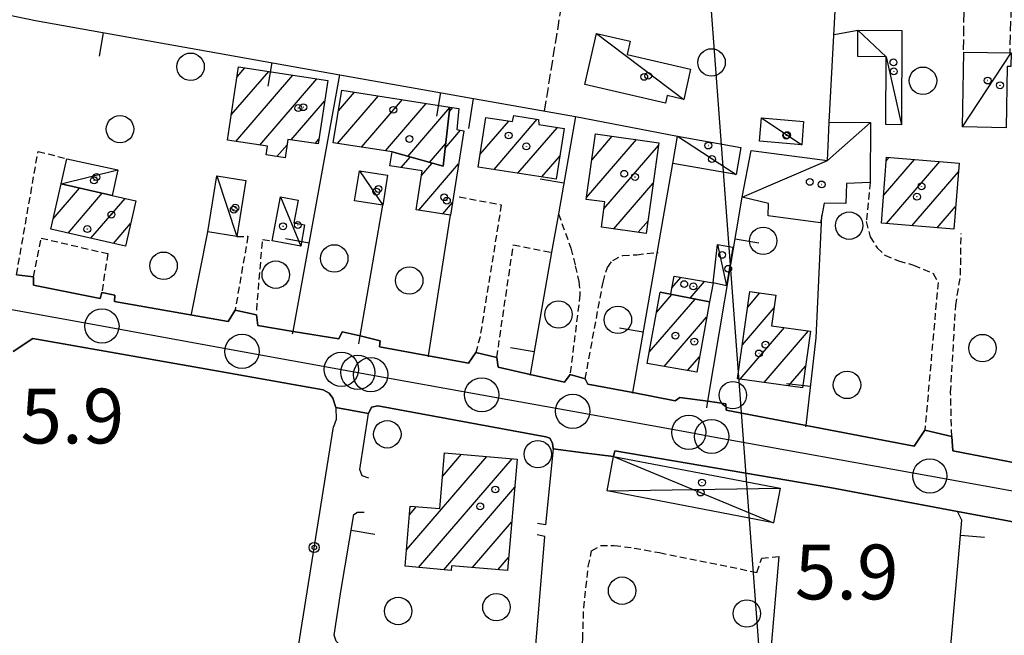
# Model space of a CAD drawing. Extents: x 1737616 to 1741926, y 5037261 to 5040389.
# Drawn here: x 1740055 to 1740199, y 5038044 to 5038134 of the extents above; entities that cross this region are included whole.
import ezdxf

# ---------------------------------------------------------------- set-up
doc = ezdxf.new("R2010")
doc.units = 0
for name, pattern in [('C', [10, 5, 5]), ('L3', [1.5, 1, -0.5]), ('L5', [2, 1.5, -0.5])]:
    doc.linetypes.add(name, pattern=pattern)
for name, color, linetype in [('11B2', 1, 'C'), ('11D4', 1, 'C'), ('16A1', 1, 'C'), ('17A1', 1, 'C'), ('17C3', 1, 'C'), ('17D4', 1, 'C'), ('19A1', 1, 'C'), ('19B2', 1, 'C'), ('1A1', 4, 'C'), ('1AJ36', 1, 'C'), ('1AP41', 7, 'CONTINUOUS'), ('1C3', 1, 'C'), ('1D4', 1, 'C'), ('298', 7, 'CONTINUOUS'), ('2E5', 3, 'C'), ('2L12', 1, 'L3'), ('3A1', 1, 'C'), ('3B2', 1, 'C'), ('5A1', 2, 'L5'), ('5F6', 1, 'C'), ('A2E5', 1, 'C'), ('I2E5', 7, 'CONTINUOUS'), ('N2P16', 2, 'C')]:
    doc.layers.add(name, color=color, linetype=linetype)

# ---------------------------------------------------------------- blocks, each defined once
blk = doc.blocks.new('19A1')
at = {"layer": '19A1'}
blk.add_line((0, 0), (0, 3.50512), dxfattribs=at)
blk = doc.blocks.new('19B2')
at = {"layer": '19B2'}
for centre, radius in [((0, 0), 0.75), ((0, -0.02417), 0.32738)]:
    blk.add_circle(centre, radius, dxfattribs=at)
blk = doc.blocks.new('11D4')
at = {"layer": '11D4'}
for radius in [0.5, 0.01]:
    blk.add_circle((0, 0), radius, dxfattribs=at)
blk = doc.blocks.new('1AJ36')
at = {"layer": '1AJ36'}
for radius in [0.5, 0.01]:
    blk.add_circle((0, 0), radius, dxfattribs=at)
blk = doc.blocks.new('5F6')
at = {"layer": '5F6'}
blk.add_circle((0, 0), 2, dxfattribs=at)
blk = doc.blocks.new('N2P16')
at = {"layer": 'N2P16'}
blk.add_circle((0, -0.00928), 2.5, dxfattribs=at)

msp = doc.modelspace()

# ---------------------------------------------------------------- linework, layer by layer
at = {"layer": '16A1'}
msp.add_line((1740207.31661, 5037451.78959), (1739999.77205, 5040225.91488), dxfattribs=at)
at = {"layer": '17A1'}
for p, q in [((1740086.91511, 5038125.88807), (1740088.03708, 5038127.19148)), ((1740086.06808, 5038120.30599), (1740091.53762, 5038126.66108)), ((1740086.71217, 5038116.45506), (1740095.03923, 5038126.12977)), ((1740090.21001, 5038115.92045), (1740098.54084, 5038125.59845)), ((1740101.58053, 5038116.16029), (1740107.55569, 5038123.10278)), ((1740101.69303, 5038120.89016), (1740104.07169, 5038123.65347)), ((1740105.06538, 5038115.61167), (1740111.03977, 5038122.5511)), ((1740094.81422, 5038116.67002), (1740099.68779, 5038122.33169)), ((1740108.55131, 5038115.06213), (1740114.52386, 5038121.99941)), ((1740111.82686, 5038114.2682), (1740117.97465, 5038121.41014)), ((1740117.90435, 5038120.80818), (1740118.4016, 5038121.38692)), ((1740124.4136, 5038112.33958), (1740130.73208, 5038119.67982)), ((1740122.39203, 5038114.5892), (1740126.55606, 5038119.4266)), ((1740127.9069, 5038111.79862), (1740133.65978, 5038118.48179)), ((1740117.28153, 5038115.48655), (1740119.52916, 5038118.09765)), ((1740138.67956, 5038113.72968), (1740141.66626, 5038117.19936)), ((1740092.7299, 5038114.24865), (1740094.19972, 5038115.95615)), ((1740098.31668, 5038116.14077), (1740098.85921, 5038116.77104)), ((1740115.01938, 5038113.3778), (1740117.35183, 5038116.08851)), ((1740137.92026, 5038108.24842), (1740145.20571, 5038116.71199)), ((1740140.45761, 5038106.59799), (1740148.41014, 5038115.83652)), ((1740110.86149, 5038112.62752), (1740112.18738, 5038114.16781)), ((1740131.40014, 5038111.25865), (1740134.0233, 5038114.306)), ((1740181.65818, 5038113.59419), (1740182.08999, 5038114.09583)), ((1740113.43949, 5038106.42514), (1740119.24773, 5038113.17262)), ((1740113.84272, 5038111.49166), (1740115.37989, 5038113.27741)), ((1740181.26241, 5038108.53525), (1740185.79736, 5038113.80354)), ((1740181.69982, 5038104.44421), (1740189.50474, 5038113.51125)), ((1740185.40343, 5038104.14863), (1740192.18325, 5038112.02481)), ((1740060.06702, 5038105.14329), (1740063.93203, 5038109.63438)), ((1740141.90811, 5038103.68388), (1740147.65169, 5038110.35733)), ((1740062.24359, 5038103.07375), (1740067.24265, 5038108.88119)), ((1740065.55329, 5038102.31948), (1740070.55418, 5038108.12906)), ((1740116.92642, 5038105.87567), (1740118.36018, 5038107.54237)), ((1740189.10803, 5038103.85313), (1740191.77918, 5038106.95622)), ((1740068.86198, 5038101.56513), (1740071.37443, 5038104.48386)), ((1740145.44563, 5038103.19536), (1740146.89431, 5038104.87721)), ((1740150.37438, 5038095.06182), (1740151.70019, 5038096.60311)), ((1740153.06028, 5038093.58396), (1740155.15383, 5038096.01605)), ((1740148.11437, 5038091.49006), (1740150.37769, 5038094.11938)), ((1740149.6823, 5038094.25891), (1740149.70076, 5038094.28035)), ((1740161.45282, 5038092.27525), (1740163.23443, 5038094.34605)), ((1740147.06719, 5038085.67437), (1740153.75567, 5038093.44443)), ((1740160.67314, 5038086.7714), (1740165.29852, 5038092.14474)), ((1740149.24292, 5038083.60276), (1740155.44053, 5038090.80258)), ((1740160.31974, 5038081.76277), (1740166.78962, 5038089.27779)), ((1740163.84904, 5038081.2636), (1740170.31707, 5038088.77648)), ((1740152.67256, 5038082.98784), (1740154.39512, 5038084.99003)), ((1740167.37733, 5038080.76436), (1740169.87694, 5038083.66709)), ((1740111.63229, 5038056.82298), (1740123.36688, 5038070.45513)), ((1740113.38444, 5038054.26037), (1740127.04834, 5038070.13383)), ((1740116.89979, 5038067.54144), (1740119.68442, 5038070.77637)), ((1740117.06412, 5038053.93592), (1740127.42762, 5038065.97527)), ((1740112.08435, 5038061.9473), (1740113.1159, 5038063.14566)), ((1740121.28442, 5038054.24059), (1740126.98018, 5038060.8563)), ((1740124.96596, 5038053.91828), (1740126.53266, 5038055.73833))]:
    msp.add_line(p, q, dxfattribs=at)
at = {"layer": '17C3'}
for p, q in [((1740139.38029, 5038132.19358, -3333), (1740152.09384, 5038122.59055, -3333)), ((1740192.79174, 5038118.55682, -3333), (1740199.87266, 5038129.36582, -3333)), ((1740163.45317, 5038119.88316, -3333), (1740169.35654, 5038115.96133, -3333)), ((1740151.181, 5038117.19107, -3333), (1740159.75373, 5038111.62366, -3333)), ((1740061.22438, 5038110.25017, -3333), (1740069.51028, 5038112.28403, -3333)), ((1740083.97416, 5038111.4305, -3333), (1740086.88521, 5038102.5724, -3333)), ((1740104.75915, 5038112.17102, -3333), (1740108.17558, 5038107.13451, -3333)), ((1740093.24537, 5038108.36333, -3333), (1740096.19702, 5038101.16097, -3333)), ((1740157.03321, 5038101.39157, -3333), (1740158.35367, 5038095.36288, -3333))]:
    msp.add_line(p, q, dxfattribs=at)
for points in [[(1740177.52354, 5038132.66915, -3333), (1740181.62801, 5038128.81132, -3333), (1740183.87428, 5038118.8926, -3333)], [(1740160.65394, 5038108.29031, -3333), (1740173.07913, 5038113.64239, -3333), (1740179.36172, 5038119.19686, -3333)]]:
    msp.add_polyline3d(points, dxfattribs=at)
at = {"layer": '17D4'}
for p, q in [((1740141.87372, 5038070.48068, -3333), (1740165.22551, 5038060.7849, -3333)), ((1740140.91854, 5038065.44608, -3333), (1740166.18867, 5038065.8201, -3333))]:
    msp.add_line(p, q, dxfattribs=at)
at = {"layer": '1A1'}
for points in [[(1740087.13321, 5038127.32945, 11.55), (1740100.13749, 5038125.35585, 11.55), (1740098.75589, 5038116.07435, 11.55), (1740094.3182, 5038116.74524, 11.55), (1740093.91486, 5038114.06652, 11.55), (1740091.1331, 5038114.49324, 11.55), (1740091.32896, 5038115.74943, 11.55), (1740085.51202, 5038116.63906, 11.55), (1740087.13321, 5038127.32945, 11.55)], [(1740102.17794, 5038123.95306, 11.71), (1740117.97949, 5038121.45262, 11.71), (1740116.97152, 5038112.83387, 11.71), (1740109.53774, 5038114.90627, 11.71), (1740100.95945, 5038116.25824, 11.71), (1740102.17794, 5038123.95306, 11.71)], [(1740120.00903, 5038117.99716, 8.56), (1740118.06905, 5038105.69639, 8.56), (1740113.05895, 5038106.48492, 8.56), (1740113.94387, 5038112.13704, 8.56), (1740109.21833, 5038112.88869, 8.56), (1740109.53774, 5038114.90627, 8.56), (1740116.97152, 5038112.83387, 8.56), (1740117.97949, 5038121.45262, 8.56), (1740119.26413, 5038121.25187, 8.56), (1740118.99019, 5038118.21077, 8.56), (1740120.00903, 5038117.99716, 8.56)], [(1740133.50445, 5038110.93269, 11.81), (1740122.1054, 5038112.69643, 11.81), (1740123.20122, 5038119.93981, 11.81), (1740127.12416, 5038119.33972, 11.81), (1740127.32588, 5038120.20925, 11.81), (1740130.90046, 5038119.65431, 11.81), (1740130.94843, 5038118.90575, 11.81), (1740134.64308, 5038118.3277, 11.81), (1740133.50445, 5038110.93269, 11.81)], [(1740146.6383, 5038103.03085, 11.54), (1740140.0912, 5038103.93507, 11.54), (1740140.59944, 5038107.62449, 11.54), (1740137.88451, 5038107.98902, 11.54), (1740139.20708, 5038117.53688, 11.54), (1740148.46949, 5038116.26316, 11.54), (1740146.6383, 5038103.03085, 11.54)], [(1740192.28494, 5038113.29301, 12.39), (1740191.51621, 5038103.66121, 12.39), (1740180.9472, 5038104.50425, 12.39), (1740181.69957, 5038114.1268, 12.39), (1740192.28494, 5038113.29301, 12.39)], [(1740070.62397, 5038101.16342, 11.39), (1740059.72769, 5038103.64671, 11.39), (1740061.22438, 5038110.25017, 11.39), (1740068.67605, 5038108.55518, 11.39), (1740072.11907, 5038107.77478, 11.39), (1740070.62397, 5038101.16342, 11.39)], [(1740150.68741, 5038096.77606, 8.38), (1740156.38491, 5038095.80729, 8.38), (1740155.84062, 5038093.02877, 8.38), (1740148.65102, 5038094.46457, 8.38), (1740150.21493, 5038094.19045, 8.38), (1740150.68741, 5038096.77606, 8.38)], [(1740146.7739, 5038084.04485, 11.33), (1740148.65102, 5038094.46457, 11.33), (1740155.84062, 5038093.02877, 11.33), (1740153.99294, 5038082.75165, 11.33), (1740146.7739, 5038084.04485, 11.33)], [(1740169.42481, 5038080.47426, 12.74), (1740159.97009, 5038081.81182, 12.74), (1740161.77478, 5038094.55376, 12.74), (1740165.56784, 5038094.01416, 12.74), (1740164.92349, 5038089.54335, 12.74), (1740170.59373, 5038088.73801, 12.74), (1740169.42481, 5038080.47426, 12.74)], [(1740126.36305, 5038053.79615, 11.9), (1740118.20857, 5038054.50992, 11.9), (1740118.17962, 5038053.83785, 11.9), (1740111.42093, 5038054.4334, 11.9), (1740112.19726, 5038063.22637, 11.9), (1740116.48783, 5038062.84633, 11.9), (1740117.20213, 5038070.99383, 11.9), (1740127.78523, 5038070.06961, 11.9), (1740126.36305, 5038053.79615, 11.9)]]:
    msp.add_polyline3d(points, close=True, dxfattribs=at)
at = {"layer": '1AP41'}
msp.add_polyline3d([(1740211.82311, 5038067.33038, 5.77), (1740191.37508, 5038071.30845, 5.79), (1740191.21856, 5038073.40074, 5.75), (1740187.29618, 5038074.30173, 5.83), (1740185.71499, 5038071.97816, 5.75), (1740169.95422, 5038074.97909, 5.773), (1740158.27794, 5038077.20447, 5.79), (1740158.23865, 5038078.14522, 5.77), (1740155.61799, 5038078.50978, 5.77), (1740151.52448, 5038079.08407, 5.77), (1740150.87136, 5038078.60499, 5.69), (1740144.66392, 5038079.78131, 5.758), (1740138.09107, 5038081.02959, 5.83), (1740137.72255, 5038081.77322, 5.83), (1740135.51267, 5038082.41119, 5.93), (1740134.68706, 5038081.28841, 5.93), (1740129.68908, 5038082.43787, 5.889), (1740125.02573, 5038083.51108, 5.85), (1740124.82531, 5038084.93018, 5.69), (1740121.76559, 5038085.61389, 5.87), (1740120.6875, 5038084.09916, 5.83), (1740114.87429, 5038085.15354, 5.893), (1740107.69355, 5038086.45763, 5.97), (1740107.81464, 5038087.35923, 5.81), (1740104.87958, 5038088.05227, 5.937), (1740102.26321, 5038088.66786, 6.05), (1740101.77783, 5038087.60864, 5.95), (1740095.08297, 5038088.71842, 5.939), (1740089.9417, 5038089.57135, 5.93), (1740089.76416, 5038091.1135, 5.91), (1740086.61636, 5038091.82171, 6.03), (1740085.63449, 5038090.17378, 5.97), (1740069.02647, 5038093.09226, 5.87), (1740069.04991, 5038094.02567, 5.71), (1740067.17313, 5038094.40676, 5.91), (1740066.93454, 5038093.5074, 5.91), (1740057.22076, 5038095.47944, 6.01), (1740057.19456, 5038096.66085, 5.89), (1740054.72548, 5038096.99663, 5.91)], dxfattribs=at)
at = {"layer": '1C3'}
for points in [[(1740177.5124, 5038128.8364, 8.797), (1740177.52354, 5038132.66915, 8.797), (1740183.93534, 5038132.63533, 8.797), (1740183.87428, 5038118.8926, 8.797), (1740181.57815, 5038118.90035, 8.797), (1740181.62801, 5038128.81132, 8.797), (1740177.5124, 5038128.8364, 8.797)], [(1740137.66513, 5038124.74341, 9.037), (1740139.38029, 5038132.19358, 9.037), (1740144.26763, 5038131.06192, 9.037), (1740143.83131, 5038129.14591, 9.037), (1740153.11183, 5038127.00005, 9.037), (1740152.09384, 5038122.59055, 9.037), (1740149.70885, 5038123.15626, 9.037), (1740149.43994, 5038122.032, 9.037), (1740137.66513, 5038124.74341, 9.037)], [(1740199.1616, 5038118.45367, 9.221), (1740192.79174, 5038118.55682, 9.221), (1740192.97742, 5038129.48082, 9.221), (1740199.87266, 5038129.36582, 9.221), (1740199.84193, 5038127.37686, 9.221), (1740199.30847, 5038127.37607, 9.221), (1740199.1616, 5038118.45367, 9.221)], [(1740163.14968, 5038116.49987, 8.836), (1740163.45317, 5038119.88316, 8.836), (1740169.57268, 5038119.3461, 8.836), (1740169.35654, 5038115.96133, 8.836), (1740163.14968, 5038116.49987, 8.836)], [(1740179.36172, 5038119.19686, 8.741), (1740179.29464, 5038110.46798, 8.741), (1740175.85928, 5038110.30125, 8.741), (1740175.74785, 5038107.39365, 8.741), (1740172.61211, 5038107.41781, 8.741), (1740172.27665, 5038105.61465, 8.741), (1740172.08817, 5038104.58165, 8.741), (1740164.45067, 5038105.59684, 8.741), (1740164.4658, 5038107.39209, 8.741), (1740160.65394, 5038108.29031, 8.741), (1740161.93033, 5038115.10394, 8.741), (1740173.07913, 5038113.64239, 8.741), (1740173.16962, 5038115.78425, 8.741), (1740173.31632, 5038119.26612, 8.741), (1740179.36172, 5038119.19686, 8.741)], [(1740151.181, 5038117.19107, 9.395), (1740160.4322, 5038115.54445, 9.395), (1740159.75373, 5038111.62366, 9.395), (1740150.50674, 5038113.22747, 9.395), (1740151.181, 5038117.19107, 9.395)], [(1740062.04516, 5038113.93088, 8.985), (1740069.51028, 5038112.28403, 8.985), (1740068.67605, 5038108.55518, 8.985), (1740061.22438, 5038110.25017, 8.985), (1740062.04516, 5038113.93088, 8.985)], [(1740082.65943, 5038103.23909, 8.587), (1740083.97416, 5038111.4305, 8.587), (1740088.19285, 5038110.75125, 8.587), (1740086.88521, 5038102.5724, 8.587), (1740082.65943, 5038103.23909, 8.587)], [(1740108.17558, 5038107.13451, 9.043), (1740104.05324, 5038107.78587, 9.043), (1740104.75915, 5038112.17102, 9.043), (1740108.87451, 5038111.51914, 9.043), (1740108.17558, 5038107.13451, 9.043)], [(1740096.19702, 5038101.16097, 9.113), (1740092.05639, 5038101.93632, 9.113), (1740093.24537, 5038108.36333, 9.113), (1740095.81872, 5038107.89394, 9.113), (1740095.20493, 5038104.56969, 9.113), (1740096.77133, 5038104.27569, 9.113), (1740096.19702, 5038101.16097, 9.113)], [(1740157.03321, 5038101.39157, 8.863), (1740159.2789, 5038100.99896, 8.863), (1740158.35367, 5038095.36288, 8.863), (1740156.38491, 5038095.80729, 8.863), (1740157.03321, 5038101.39157, 8.863)]]:
    msp.add_polyline3d(points, close=True, dxfattribs=at)
at = {"layer": '1D4'}
msp.add_polyline3d([(1740140.91854, 5038065.44608, 9.025), (1740141.87372, 5038070.48068, 9.025), (1740166.18867, 5038065.8201, 9.025), (1740165.22551, 5038060.7849, 9.025), (1740140.91854, 5038065.44608, 9.025)], close=True, dxfattribs=at)
at = {"layer": '298'}
for points in [[(1740054.72548, 5038096.99663, 5.91), (1740057.19456, 5038096.66085, 5.89), (1740057.22076, 5038095.47944, 6.01), (1740066.93454, 5038093.5074, 5.91), (1740067.17313, 5038094.40676, 5.91), (1740069.04991, 5038094.02567, 5.71), (1740069.02647, 5038093.09226, 5.87), (1740085.63449, 5038090.17378, 5.97), (1740086.61636, 5038091.82171, 6.03), (1740089.76416, 5038091.1135, 5.91), (1740089.9417, 5038089.57135, 5.93), (1740095.08297, 5038088.71842, 5.939), (1740101.77783, 5038087.60864, 5.95), (1740102.26321, 5038088.66786, 6.05), (1740104.87958, 5038088.05227, 5.937), (1740107.81464, 5038087.35923, 5.81), (1740107.69355, 5038086.45763, 5.97), (1740114.87429, 5038085.15354, 5.893), (1740120.6875, 5038084.09916, 5.83), (1740121.76559, 5038085.61389, 5.87), (1740124.82531, 5038084.93018, 5.69), (1740125.02573, 5038083.51108, 5.85), (1740129.68908, 5038082.43787, 5.889), (1740134.68706, 5038081.28841, 5.93), (1740135.51267, 5038082.41119, 5.93), (1740137.72255, 5038081.77322, 5.83), (1740138.09107, 5038081.02959, 5.83), (1740144.66392, 5038079.78131, 5.758), (1740150.87136, 5038078.60499, 5.69), (1740151.52448, 5038079.08407, 5.77), (1740155.61799, 5038078.50978, 5.77), (1740158.23865, 5038078.14522, 5.77), (1740158.27794, 5038077.20447, 5.79), (1740169.95422, 5038074.97909, 5.773), (1740185.71499, 5038071.97816, 5.75), (1740187.29618, 5038074.30173, 5.83), (1740191.21856, 5038073.40074, 5.75), (1740191.37508, 5038071.30845, 5.79), (1740211.82311, 5038067.33038, 5.77)], [(1740200.94401, 5038060.78923, 6.51), (1740192.06928, 5038062.44396, 6.271), (1740173.44445, 5038065.91259, 5.77), (1740142.0568, 5038071.2776, 5.71), (1740141.87372, 5038070.48068, 5.53), (1740141.87372, 5038070.48068, 5.53), (1740137.45323, 5038071.01547, 5.64), (1740133.03337, 5038071.55532, 5.75), (1740132.96839, 5038072.42394, 5.75), (1740132.54084, 5038073.11201, 5.75), (1740131.99264, 5038073.32172, 5.65), (1740107.46743, 5038077.85725, 5.61), (1740106.53403, 5038077.66608, 5.61), (1740106.10228, 5038076.72119, 5.57), (1740103.71963, 5038077.16171, 5.71), (1740101.33628, 5038077.59818, 5.85), (1740100.88945, 5038078.95973, 5.85), (1740100.33105, 5038079.72124, 5.87), (1740099.48105, 5038080.1982, 5.87), (1740082.24336, 5038083.24909, 5.89), (1740057.11362, 5038087.68825, 5.85), (1740054.22277, 5038085.80625, 5.89)]]:
    msp.add_polyline3d(points, dxfattribs=at)
at = {"layer": '2E5'}
for points in [[(1740057.19456, 5038096.66085, 5.89), (1740057.22076, 5038095.47944, 6.01), (1740066.93454, 5038093.5074, 5.91), (1740067.17313, 5038094.40676, 5.91)], [(1740069.04991, 5038094.02567, 5.71), (1740069.02647, 5038093.09226, 5.87), (1740085.63449, 5038090.17378, 5.97), (1740086.61636, 5038091.82171, 6.03)], [(1740089.76416, 5038091.1135, 5.91), (1740089.9417, 5038089.57135, 5.93), (1740095.08297, 5038088.71842, 5.939), (1740101.77783, 5038087.60864, 5.95), (1740102.26321, 5038088.66786, 6.05)], [(1740054.22277, 5038085.80625, 5.89), (1740057.11362, 5038087.68825, 5.85), (1740082.24336, 5038083.24909, 5.89), (1740099.48105, 5038080.1982, 5.87), (1740100.33105, 5038079.72124, 5.87), (1740100.88945, 5038078.95973, 5.85), (1740101.33628, 5038077.59818, 5.85), (1740101.35015, 5038075.84421, 5.87), (1740100.98186, 5038074.80177, 6.49)], [(1740107.81464, 5038087.35923, 5.81), (1740107.69355, 5038086.45763, 5.97), (1740114.87429, 5038085.15354, 5.893), (1740120.6875, 5038084.09916, 5.83), (1740121.76559, 5038085.61389, 5.87)], [(1740124.82531, 5038084.93018, 5.69), (1740125.02573, 5038083.51108, 5.85), (1740129.68908, 5038082.43787, 5.889), (1740134.68706, 5038081.28841, 5.93), (1740135.51267, 5038082.41119, 5.93)], [(1740137.72255, 5038081.77322, 5.83), (1740138.09107, 5038081.02959, 5.83), (1740144.66392, 5038079.78131, 5.758), (1740150.87136, 5038078.60499, 5.69), (1740151.52448, 5038079.08407, 5.77)], [(1740158.23865, 5038078.14522, 5.77), (1740158.27794, 5038077.20447, 5.79), (1740169.95422, 5038074.97909, 5.773), (1740185.71499, 5038071.97816, 5.75), (1740187.29618, 5038074.30173, 5.83)], [(1740106.14925, 5038067.29884, 5.69), (1740105.1527, 5038067.64348, 5.73), (1740104.83169, 5038068.58322, 5.77), (1740106.10228, 5038076.72119, 5.57), (1740106.53403, 5038077.66608, 5.61), (1740107.46743, 5038077.85725, 5.61), (1740131.99264, 5038073.32172, 5.65), (1740132.54084, 5038073.11201, 5.75), (1740132.96839, 5038072.42394, 5.75), (1740133.03344, 5038071.55432, 5.75), (1740131.91793, 5038060.4986, 5.93), (1740130.77503, 5038060.69491, 5.91)], [(1740191.21856, 5038073.40074, 5.75), (1740191.37508, 5038071.30845, 5.79), (1740211.82311, 5038067.33038, 5.77), (1740211.98199, 5038068.98695, 5.81)], [(1740141.87372, 5038070.48068, 5.53), (1740142.0568, 5038071.2776, 5.71), (1740173.44445, 5038065.91259, 5.77), (1740192.06928, 5038062.44396, 6.271), (1740200.94401, 5038060.78923, 6.51)]]:
    msp.add_polyline3d(points, dxfattribs=at)
at = {"layer": '2L12'}
for points in [[(1740054.72548, 5038096.99663, 5.91), (1740057.86185, 5038114.98183, 6.16), (1740062.04516, 5038113.93088, 6.14)], [(1740179.29464, 5038110.46798, 6.2), (1740178.75142, 5038104.73913, 6.14), (1740179.29325, 5038102.52323, 6.14), (1740180.32354, 5038100.89644, 6.18), (1740181.46687, 5038099.84974, 6.14), (1740183.44179, 5038099.01467, 6.14), (1740185.65824, 5038098.39624, 6.14), (1740188.50654, 5038097.18726, 6.06), (1740189.22354, 5038095.874, 6.06), (1740187.29618, 5038074.30173, 5.83)], [(1740119.34463, 5038108.33807, 6.04), (1740125.47694, 5038107.21429, 5.92), (1740122.3743, 5038087.94695, 5.84), (1740121.76559, 5038085.61389, 5.87)], [(1740133.80248, 5038105.88954, 6.118), (1740135.63658, 5038100.86403, 6.02), (1740136.2759, 5038098.28336, 6.02), (1740136.78175, 5038096.02566, 6.02), (1740136.95814, 5038094.08328, 6.02), (1740135.51267, 5038082.41119, 5.93)], [(1740086.88521, 5038102.5724, 6.18), (1740088.49754, 5038102.60276, 6.06), (1740086.61636, 5038091.82171, 6.03)], [(1740191.21856, 5038073.40074, 5.75), (1740191.0595, 5038079.81717, 5.78), (1740191.79568, 5038092.49824, 5.96), (1740192.50577, 5038096.93485, 5.96), (1740192.58338, 5038103.01598, 6.08)], [(1740057.19456, 5038096.66085, 5.89), (1740058.33718, 5038102.34027, 6.02), (1740068.03422, 5038100.06912, 5.96), (1740067.17313, 5038094.40676, 5.91)], [(1740089.77295, 5038091.82719, 6.18), (1740090.63266, 5038102.11965, 6.18), (1740092.05639, 5038101.93632, 6.18)], [(1740124.82531, 5038084.93018, 5.69), (1740127.23345, 5038101.33556, 5.96), (1740132.81323, 5038100.26472, 6.156)], [(1740137.72255, 5038081.77322, 5.83), (1740140.33089, 5038095.91809, 6.18), (1740140.95384, 5038098.06067, 6.16), (1740141.75477, 5038099.08433, 6.16), (1740143.20518, 5038099.80457, 6.14), (1740145.23455, 5038099.91727, 6.08), (1740148.39028, 5038100.24259, 5.995)], [(1740139.75697, 5038028.07291, 5.75), (1740137.39992, 5038029.63254, 5.77), (1740137.40649, 5038037.81636, 5.89), (1740137.16285, 5038040.2421, 5.89), (1740137.36467, 5038043.81834, 5.89), (1740137.50608, 5038048.32273, 5.89), (1740138.17243, 5038054.38973, 5.89), (1740138.65879, 5038056.68254, 5.87), (1740139.97939, 5038057.46227, 5.87), (1740141.95206, 5038057.48849, 5.83), (1740144.87265, 5038057.09622, 5.81), (1740148.58151, 5038056.42195, 5.83), (1740162.77476, 5038053.54245, 6.03), (1740163.49586, 5038055.6332, 5.87), (1740166.04648, 5038055.88317, 5.85)]]:
    msp.add_polyline3d(points, dxfattribs=at)
at = {"layer": '3A1'}
for p, q in [((1740174.06902, 5038132.03466, 5.957), (1740177.52354, 5038132.66915, 5.939)), ((1740120.73453, 5038118.35329, 6.268), (1740121.43425, 5038122.71391, 6.199)), ((1740136.29681, 5038120.0971, 6.206), (1740151.181, 5038117.19107, 6.209)), ((1740080.26059, 5038091.21389, 5.921), (1740082.65943, 5038103.23909, 6.204)), ((1740162.79051, 5038018.66321, 6.068), (1740166.04648, 5038055.88317, 5.85))]:
    msp.add_line(p, q, dxfattribs=at)
for points in [[(1739993.45753, 5038144.75453, 6.203), (1740021.39851, 5038141.15649, 6.015), (1740040.96761, 5038137.62615, 6.056), (1740054.90228, 5038134.63707, 5.42), (1740057.49829, 5038134.07912, 5.466), (1740101.90138, 5038126.1888, 6.201), (1740121.43425, 5038122.71391, 6.199)], [(1740095.01579, 5038088.35637, 5.935), (1740095.08297, 5038088.71842, 5.938), (1740101.90138, 5038126.1888, 6.201)], [(1740121.43425, 5038122.71391, 6.199), (1740136.29681, 5038120.0971, 6.206), (1740133.80248, 5038105.88954, 6.118), (1740132.81323, 5038100.26472, 6.156), (1740129.68908, 5038082.43787, 5.886), (1740129.66063, 5038082.29535, 5.884)], [(1740144.64732, 5038079.69483, 5.757), (1740144.66392, 5038079.78131, 5.758), (1740150.50674, 5038113.22747, 6.259)], [(1740155.46198, 5038077.56545, 5.755), (1740155.61799, 5038078.50978, 5.768), (1740160.65394, 5038108.29031, 6.179)], [(1740104.68108, 5038086.92525, 5.959), (1740104.87958, 5038088.05227, 5.976), (1740108.17558, 5038107.13451, 6.26)], [(1740114.8523, 5038085.01852, 5.887), (1740114.87429, 5038085.15354, 5.889), (1740118.06905, 5038105.69639, 6.21)], [(1740169.92924, 5038074.77665, 5.773), (1740169.95422, 5038074.97909, 5.779), (1740171.4107, 5038087.76417, 6.189), (1740172.27665, 5038105.61465, 6.219)], [(1740109.71359, 5038042.17311, 5.966), (1740101.81883, 5038043.07479, 5.868), (1740101.38096, 5038043.4853, 5.863), (1740101.09325, 5038044.39543, 5.863), (1740102.06108, 5038050.73569, 5.828), (1740103.94534, 5038061.99834, 5.765), (1740104.48485, 5038062.3205, 5.761), (1740105.45643, 5038062.32298, 5.772)], [(1740183.22307, 5038013.645, 5.879), (1740188.60267, 5038014.62005, 5.868), (1740192.69023, 5038061.15461, 6.317), (1740192.06928, 5038062.44396, 6.271)], [(1740120.38377, 5038040.71486, 6.579), (1740121.51989, 5038040.502, 6.668), (1740128.04347, 5038039.28213, 5.77), (1740128.84606, 5038039.13056, 5.781), (1740129.8028, 5038039.3315, 5.793), (1740130.25511, 5038039.98811, 5.799), (1740131.82829, 5038058.76096, 5.907), (1740130.68844, 5038059.02369, 5.946)]]:
    msp.add_polyline3d(points, dxfattribs=at)
at = {"layer": '3B2'}
for points in [[(1740173.31632, 5038119.26612, 6.113), (1740174.61745, 5038142.82834, 5.826), (1740176.84558, 5038173.7858, 5.497), (1740180.17891, 5038226.00431, 6.006), (1740182.45621, 5038265.72843, 6.319), (1740182.70737, 5038270.11968, 6.396)], [(1740027.52209, 5037913.82463, 5.633), (1740029.68207, 5037928.1987, 6.489), (1740029.87236, 5037929.43541, 6.251), (1740040.38326, 5038006.34855, 5.243), (1740067.387, 5038002.7315, 5.578), (1740089.09263, 5038000.37484, 5.83), (1740100.98186, 5038074.80177, 6.49)]]:
    msp.add_polyline3d(points, dxfattribs=at)
at = {"layer": '5A1'}
msp.add_line((1740131.80322, 5038120.88515, 5.84), (1740141.04163, 5038178.47643, 5.89), dxfattribs=at)
msp.add_polyline3d([(1740192.95265, 5038129.81191, 6.08), (1740193.23841, 5038150.71281, 6.1), (1740194.32212, 5038150.89216, 6.1), (1740194.71318, 5038154.04332, 6.12), (1740200.38758, 5038154.0135, 5.9), (1740199.6837, 5038129.49209, 5.94)], dxfattribs=at)
at = {"layer": 'A2E5', "flags": 128}
msp.add_lwpolyline([(1739911.29237, 5038331.60667), (1739886.03086, 5038194.3394), (1739878.20523, 5038148.65658), (1739875.64042, 5038133.71572), (1739877.30336, 5038124.99895), (1739878.56788, 5038124.42363), (1739881.87715, 5038122.92421), (1739885.86425, 5038122.20357), (1739903.50279, 5038119.02223), (1739916.20976, 5038116.73256), (1739929.78298, 5038114.28506), (1739938.6384, 5038112.68706), (1739949.07328, 5038110.80808), (1739951.19381, 5038110.42617), (1739955.36364, 5038109.67607), (1739956.53066, 5038109.46552), (1739964.76673, 5038107.98265), (1739986.90863, 5038103.98991), (1740021.04302, 5038097.83455), (1740028.46092, 5038096.49707), (1740046.46521, 5038093.25281), (1740067.1787, 5038089.50621), (1740087.63026, 5038085.80219), (1740102.14165, 5038083.17414), (1740104.53168, 5038082.74219), (1740106.4225, 5038082.40126), (1740122.61639, 5038079.46884), (1740135.90478, 5038077.0622), (1740152.84599, 5038073.99313), (1740156.16537, 5038073.39102), (1740188.02251, 5038067.62187), (1740203.06541, 5038064.90019), (1740213.61293, 5038062.99051), (1740216.12303, 5038062.53545), (1740232.29348, 5038059.60829), (1740233.38891, 5038059.41645), (1740236.1289, 5038058.93145), (1740248.74456, 5038056.71014), (1740261.12982, 5038054.52576), (1740263.46399, 5038054.1167), (1740280.43032, 5038051.12773), (1740295.79389, 5038048.42301)], dxfattribs=at)
at = {"layer": 'I2E5'}
for points in [[(1740054.72548, 5038096.99663, 5.91), (1740057.19456, 5038096.66085, 5.89)], [(1740067.17313, 5038094.40676, 5.91), (1740069.04991, 5038094.02567, 5.71)], [(1740086.61636, 5038091.82171, 6.03), (1740089.76416, 5038091.1135, 5.91)], [(1740102.26321, 5038088.66786, 6.05), (1740104.87958, 5038088.05227, 5.937), (1740107.81464, 5038087.35923, 5.81)], [(1740121.76559, 5038085.61389, 5.87), (1740124.82531, 5038084.93018, 5.69)], [(1740135.51267, 5038082.41119, 5.93), (1740137.72255, 5038081.77322, 5.83)], [(1740151.52448, 5038079.08407, 5.77), (1740155.61799, 5038078.50978, 5.77), (1740158.23865, 5038078.14522, 5.77)], [(1740101.33628, 5038077.59818, 5.85), (1740103.71963, 5038077.16171, 5.71), (1740106.10228, 5038076.72119, 5.57)], [(1740187.29618, 5038074.30173, 5.83), (1740191.21856, 5038073.40074, 5.75)], [(1740133.03337, 5038071.55532, 5.75), (1740137.45323, 5038071.01547, 5.64), (1740141.87372, 5038070.48068, 5.53)]]:
    msp.add_polyline3d(points, dxfattribs=at)

# ---------------------------------------------------------------- block references
at = {"layer": '11D4'}
for p in [(1740182.75984, 5038126.67165, 8.797), (1740146.91704, 5038126.02318, 9.037), (1740198.2677, 5038124.63863, 9.221), (1740096.57558, 5038121.438, 11.55), (1740109.72734, 5038121.05894, 11.71), (1740126.55483, 5038117.31148, 11.81), (1740167.18233, 5038117.36916, 8.836), (1740156.21625, 5038113.88123, 9.395), (1740066.03517, 5038110.75847, 8.985), (1740144.9968, 5038111.25987, 11.54), (1740107.22881, 5038109.11955, 9.043), (1740172.23422, 5038110.16345, 8.741), (1740186.81187, 5038109.89407, 12.39), (1740117.52826, 5038107.79102, 8.56), (1740086.42794, 5038106.48645, 8.587), (1740065.062, 5038103.65865, 11.39), (1740095.77812, 5038104.2405, 9.113), (1740158.59701, 5038097.86115, 8.863), (1740152.17575, 5038095.62179, 8.38), (1740150.89755, 5038088.09499, 11.33), (1740164.03293, 5038086.78205, 12.74), (1740124.60759, 5038065.63996, 11.9), (1740154.56898, 5038065.19759, 9.025)]:
    msp.add_blockref('11D4', p, dxfattribs=at)
at = {"layer": '19A1'}
for p, rotation in [((1740067.38449, 5038132.32256, 5.63), 169.928), ((1740091.99993, 5038127.94824, 6.037), 169.928), ((1740116.61552, 5038123.57192, 6.199), 169.918), ((1740134.58307, 5038110.33544, 6.146), 80.038), ((1740097.42539, 5038101.59183, 6.028), 79.688), ((1740159.627, 5038102.2174, 6.095), 260.408), ((1740146.20462, 5038088.59837, 5.89), 80.08800000000001), ((1740130.26256, 5038085.71098, 5.936), 80.058), ((1740170.60284, 5038080.67972, 5.962), 83.49799999999999), ((1740103.55976, 5038059.69902, 5.778), 260.508), ((1740192.49958, 5038058.9842, 6.296), 264.978)]:
    msp.add_blockref('19A1', p, dxfattribs=dict(at, rotation=rotation))
at = {"layer": '19B2', "rotation": 80.928}
msp.add_blockref('19B2', (1740098.16562, 5038057.17547, 6.334), dxfattribs=at)
at = {"layer": '1AJ36'}
for p in [(1740182.71611, 5038127.98012, 6.316), (1740146.33256, 5038125.87316, 6.433), (1740196.46896, 5038125.33043, 6.489), (1740095.84791, 5038121.3254, 6.3), (1740112.07482, 5038116.81195, 6.3), (1740167.05462, 5038117.29342, 6.373), (1740129.1417, 5038115.72291, 6.3), (1740155.68508, 5038115.84721, 6.518), (1740066.38274, 5038111.24678, 6.516), (1740143.41857, 5038111.72547, 6.3), (1740107.552, 5038109.50475, 6.352), (1740170.50594, 5038110.54362, 6.334), (1740117.13771, 5038108.30636, 6.3), (1740186.1407, 5038108.3827, 6.28), (1740086.64944, 5038106.76978, 6.321), (1740068.57184, 5038105.76546, 6.3), (1740093.62121, 5038104.06311, 6.525), (1740157.70909, 5038099.8907, 6.454), (1740153.50928, 5038095.29031, 6.3), (1740153.65813, 5038087.22744, 6.3), (1740163.07912, 5038085.49624, 6.28), (1740154.75909, 5038066.63787, 6.392), (1740122.39386, 5038063.17882, 6.08)]:
    msp.add_blockref('1AJ36', p, dxfattribs=at)
at = {"layer": '5F6'}
for p in [(1740156.17237, 5038127.98114, 6.18), (1740080.12772, 5038127.34995, 6.1), (1740187.02188, 5038125.30567, 6.18), (1740069.82372, 5038118.24239, 6.32), (1740176.257, 5038104.15339, 6.06), (1740163.6991, 5038101.92932, 6.32), (1740101.09434, 5038099.37318, 6.16), (1740076.18931, 5038098.3014, 6.3), (1740092.55215, 5038096.99823, 6.24), (1740112.04605, 5038096.14891, 6.08), (1740133.82168, 5038091.18105, 5.86), (1740142.49837, 5038090.40406, 5.66), (1740195.70742, 5038086.2833, 5.82), (1740175.93538, 5038080.90312, 5.92), (1740159.27204, 5038079.41292, 6.14), (1740108.83661, 5038073.69753, 6.27), (1740130.80975, 5038070.80832, 6.15), (1740143.10514, 5038050.86863, 6.25), (1740110.42126, 5038047.90222, 6.05), (1740124.76351, 5038048.47367, 6.03), (1740161.31193, 5038047.54524, 6.45)]:
    msp.add_blockref('5F6', p, dxfattribs=at)
at = {"layer": 'N2P16'}
for p in [(1740067.1787, 5038089.50621), (1740087.63026, 5038085.80219), (1740102.14165, 5038083.17414), (1740104.53168, 5038082.74219), (1740106.4225, 5038082.40126), (1740122.61639, 5038079.46884), (1740135.90478, 5038077.0622), (1740152.84599, 5038073.99313), (1740156.16537, 5038073.39102), (1740188.02251, 5038067.62187)]:
    msp.add_blockref('N2P16', p, dxfattribs=at)

# ---------------------------------------------------------------- texts
at = {"layer": '11B2'}
for p in [(1740055.29881, 5038072.36021), (1740168.3106, 5038049.60014)]:
    msp.add_text('5.9                                    ', height=8, dxfattribs=at).set_placement(p)

doc.saveas('drawing.dxf')
